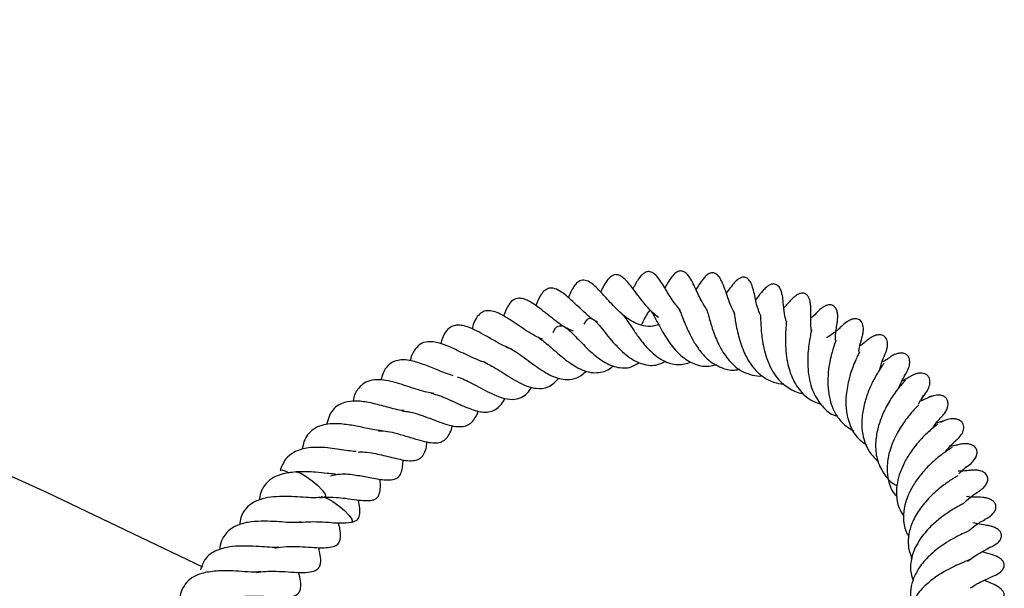
# Model space of a CAD drawing. Units: millimetres. Extents: x 0 to 420, y 0 to 297.
# Drawn here: x 364 to 372, y 165 to 170 of the extents above; entities that cross this region are included whole.
import ezdxf

# ---------------------------------------------------------------- set-up
doc = ezdxf.new("R2010")
doc.units = ezdxf.units.MM

msp = doc.modelspace()

# ---------------------------------------------------------------- linework, layer by layer
at = {"color": 7, "linetype": 'Continuous', "lineweight": 25}
msp.add_line((366.2551, 166.087), (366.2932, 166.0923), dxfattribs=at)
at = {"color": 7, "linetype": 'Continuous', "lineweight": 25, "flags": 128}
for points in [[(365.3199, 165.5316), (364.0788, 166.1255), (362.776, 166.7164), (361.4466, 167.2872), (360.0915, 167.8374), (358.7115, 168.3667), (357.3077, 168.8747), (355.8811, 169.361), (354.4327, 169.8254), (352.9634, 170.2674), (351.4743, 170.6868), (349.9665, 171.0833), (348.4411, 171.4565), (346.899, 171.8063), (345.3414, 172.1324), (343.7693, 172.4345), (342.184, 172.7125), (340.5864, 172.9661), (338.9777, 173.1952), (337.3591, 173.3996), (335.7317, 173.5792), (335.5567, 173.5969)], [(365.9379, 166.3043), (365.9383, 166.3054), (365.953, 166.3098), (365.9841, 166.299), (366.0091, 166.2855)], [(366.0648, 166.2932), (366.0727, 166.2931), (366.1037, 166.2823), (366.1464, 166.2579), (366.1941, 166.2235), (366.2397, 166.1845), (366.2762, 166.1468), (366.298, 166.1161), (366.3018, 166.097), (366.2927, 166.0923)], [(366.2785, 166.0925), (366.2872, 166.0926), (366.3182, 166.0817), (366.3609, 166.0573), (366.4086, 166.0229), (366.4542, 165.9839), (366.4907, 165.9462), (366.5125, 165.9155), (366.5164, 165.8964), (366.5102, 165.892)]]:
    msp.add_lwpolyline(points, dxfattribs=at)
at = {"color": 7, "linetype": 'Continuous', "lineweight": 25}
for points, knots in [([(368.9672, 167.5272), (368.9508, 167.54), (368.912, 167.5703), (368.8427, 167.6493), (368.7735, 167.7438), (368.7194, 167.8145), (368.6738, 167.8547), (368.6432, 167.8696), (368.6196, 167.8716), (368.5933, 167.8647), (368.546, 167.8211), (368.5206, 167.7676), (368.5037, 167.7321)], [0, 0, 0, 0, 0.074741, 0.177329, 0.374955, 0.527359, 0.588529, 0.651233, 0.690618, 0.735538, 0.824033, 1, 1, 1, 1]), ([(369.1354, 167.5912), (369.1144, 167.6174), (369.0663, 167.6776), (369.0122, 167.7737), (368.9691, 167.8424), (368.9248, 167.8849), (368.8994, 167.8944), (368.8835, 167.8957), (368.8685, 167.8928), (368.8474, 167.8829), (368.8108, 167.8479), (368.7854, 167.8032), (368.7652, 167.7652), (368.7615, 167.7581)], [0, 0, 0, 0, 0.137486, 0.316119, 0.517296, 0.602225, 0.632566, 0.655876, 0.67806, 0.705795, 0.779689, 0.958972, 1, 1, 1, 1]), ([(369.351, 167.5921), (369.3386, 167.6126), (369.303, 167.6715), (369.261, 167.7623), (369.2266, 167.8375), (369.1872, 167.8844), (369.155, 167.9012), (369.125, 167.8996), (369.08, 167.8702), (369.0482, 167.8184), (369.0223, 167.7756), (369.0161, 167.7654)], [0, 0, 0, 0, 0.104774, 0.300596, 0.505576, 0.573141, 0.62173, 0.672509, 0.747467, 0.939796, 1, 1, 1, 1]), ([(369.5767, 167.5608), (369.571, 167.5707), (369.5503, 167.6066), (369.5132, 167.704), (369.4957, 167.7662), (369.4636, 167.8354), (369.4437, 167.864), (369.4238, 167.8798), (369.4058, 167.8859), (369.3886, 167.8859), (369.3711, 167.8795), (369.3504, 167.8655), (369.3181, 167.8313), (369.2959, 167.7989), (369.2735, 167.765), (369.2656, 167.753)], [0, 0, 0, 0, 0.046532, 0.169819, 0.452994, 0.527722, 0.577013, 0.611029, 0.630979, 0.653759, 0.679694, 0.706801, 0.763432, 0.916396, 1, 1, 1, 1]), ([(368.9673, 167.4706), (368.9521, 167.4656), (368.912, 167.4525), (368.8474, 167.4581), (368.7785, 167.4816), (368.7182, 167.5188), (368.6467, 167.577), (368.5638, 167.666), (368.4896, 167.7495), (368.4212, 167.8161), (368.3563, 167.8303), (368.3048, 167.8052), (368.2713, 167.7498), (368.2509, 167.701), (368.2441, 167.6848)], [0, 0, 0, 0, 0.04687, 0.123489, 0.193202, 0.257693, 0.318711, 0.446394, 0.579186, 0.705323, 0.764193, 0.822011, 0.940628, 1, 1, 1, 1]), ([(369.7813, 167.548), (369.7759, 167.5609), (369.7514, 167.6189), (369.7399, 167.6898), (369.726, 167.7493), (369.7098, 167.7976), (369.6923, 167.8276), (369.675, 167.8425), (369.6628, 167.8478), (369.6521, 167.8506), (369.6369, 167.8505), (369.617, 167.8438), (369.5736, 167.8134), (369.5492, 167.7759), (369.5189, 167.7366), (369.5078, 167.722)], [0, 0, 0, 0, 0.064906, 0.293391, 0.424045, 0.490963, 0.549863, 0.589819, 0.604335, 0.616133, 0.640641, 0.673795, 0.718522, 0.895961, 1, 1, 1, 1]), ([(369.9868, 167.4982), (369.9825, 167.5181), (369.97, 167.5757), (369.9638, 167.6502), (369.9606, 167.6853), (369.9542, 167.7162), (369.9497, 167.7331), (369.944, 167.7491), (369.936, 167.7648), (369.9249, 167.7795), (369.911, 167.7904), (369.8957, 167.7958), (369.8814, 167.7963), (369.8691, 167.7939), (369.8575, 167.7896), (369.8457, 167.7831), (369.8264, 167.7693), (369.8031, 167.745), (369.7805, 167.7176), (369.7581, 167.6905), (369.7438, 167.6732)], [0, 0, 0, 0, 0.094459, 0.273277, 0.426903, 0.459125, 0.483334, 0.506766, 0.531123, 0.556368, 0.582348, 0.605772, 0.626021, 0.643363, 0.658397, 0.676519, 0.700274, 0.766575, 0.850641, 1, 1, 1, 1]), ([(368.4774, 167.4915), (368.472, 167.4942), (368.4333, 167.514), (368.3664, 167.5758), (368.2717, 167.6637), (368.1967, 167.7328), (368.1206, 167.7666), (368.0836, 167.7623), (368.0494, 167.7411), (368.0131, 167.6952), (367.9956, 167.6494), (367.9848, 167.6212)], [0, 0, 0, 0, 0.022863, 0.164369, 0.321936, 0.515585, 0.610386, 0.703862, 0.788743, 0.869529, 1, 1, 1, 1]), ([(370.1892, 167.4221), (370.189, 167.4233), (370.1846, 167.4491), (370.1834, 167.5117), (370.1845, 167.5714), (370.1841, 167.6144), (370.1826, 167.6337), (370.1809, 167.648), (370.1769, 167.6666), (370.1698, 167.6861), (370.1585, 167.7038), (370.1445, 167.7159), (370.1279, 167.7224), (370.1113, 167.7231), (370.0973, 167.7199), (370.086, 167.7154), (370.077, 167.7108), (370.0683, 167.7053), (370.0481, 167.6905), (370.0281, 167.6698), (369.9987, 167.6373), (369.9786, 167.6158), (369.969, 167.6056)], [0, 0, 0, 0, 0.00559, 0.122751, 0.341047, 0.416633, 0.444387, 0.466815, 0.492687, 0.522909, 0.554113, 0.582733, 0.604433, 0.627387, 0.653162, 0.666549, 0.680123, 0.695127, 0.712599, 0.808441, 0.908629, 1, 1, 1, 1]), ([(368.2849, 167.4199), (368.2674, 167.4266), (368.2138, 167.4469), (368.1443, 167.5002), (368.0719, 167.5565), (368.0057, 167.61), (367.9433, 167.6545), (367.8848, 167.6781), (367.8454, 167.6842), (367.8044, 167.6724), (367.7617, 167.6287), (367.7399, 167.5748), (367.726, 167.5405)], [0, 0, 0, 0, 0.069343, 0.211468, 0.294337, 0.390022, 0.548007, 0.611058, 0.674035, 0.756074, 0.844702, 1, 1, 1, 1]), ([(368.0379, 167.3551), (368.0277, 167.359), (367.975, 167.3788), (367.8786, 167.4424), (367.7773, 167.512), (367.6992, 167.5572), (367.644, 167.58), (367.5912, 167.5843), (367.5515, 167.5717), (367.5158, 167.5387), (367.4888, 167.4927), (367.478, 167.4532), (367.4734, 167.4366)], [0, 0, 0, 0, 0.040913, 0.209945, 0.389579, 0.477958, 0.564173, 0.650974, 0.746627, 0.841504, 0.933233, 1, 1, 1, 1]), ([(368.6706, 167.5584), (368.6762, 167.5539), (368.6849, 167.5468), (368.7203, 167.497), (368.7594, 167.4375), (368.8089, 167.365), (368.8678, 167.2913), (368.9332, 167.2288), (369.0169, 167.1721), (369.1153, 167.1404), (369.1917, 167.1615), (369.2271, 167.1713)], [0, 0, 0, 0, 0.14078, 0.219645, 0.307273, 0.400276, 0.498883, 0.60305, 0.698371, 0.860308, 1, 1, 1, 1]), ([(368.8296, 167.467), (368.8397, 167.4872), (368.8584, 167.5249), (368.8795, 167.5625), (368.8974, 167.5864), (368.9, 167.5846), (368.8996, 167.5854), (368.8995, 167.5856)], [0, 0, 0, 0, 0.180477, 0.337848, 0.487062, 0.865915, 1, 1, 1, 1]), ([(368.9025, 167.5839), (368.9026, 167.5838), (368.9032, 167.5834), (368.9071, 167.5785), (368.9147, 167.5668), (368.9343, 167.533), (368.9655, 167.4726), (369.0069, 167.3995), (369.0458, 167.3383), (369.0878, 167.2821), (369.1492, 167.217), (369.2331, 167.1599), (369.335, 167.1291), (369.4019, 167.1453), (369.4295, 167.152)], [0, 0, 0, 0, 0.009342, 0.043667, 0.07998, 0.119812, 0.251556, 0.335653, 0.417034, 0.495588, 0.572938, 0.731732, 0.889095, 1, 1, 1, 1]), ([(369.1367, 167.5848), (369.1384, 167.5867), (369.1418, 167.5902), (369.1298, 167.5929), (369.1298, 167.5945), (369.1367, 167.5805), (369.1473, 167.5554), (369.161, 167.5217), (369.1813, 167.4711), (369.2106, 167.4049), (369.2479, 167.3343), (369.2957, 167.2617), (369.3666, 167.1805), (369.46, 167.1251), (369.5502, 167.1012), (369.6018, 167.1118), (369.6175, 167.115)], [0, 0, 0, 0, 0.098714, 0.193542, 0.251792, 0.323014, 0.3566, 0.389093, 0.451518, 0.508777, 0.572209, 0.647145, 0.725144, 0.852805, 0.955367, 1, 1, 1, 1]), ([(369.3493, 167.5961), (369.3496, 167.5956), (369.3502, 167.5945), (369.3568, 167.5757), (369.3696, 167.5302), (369.3862, 167.4728), (369.4057, 167.4131), (369.4281, 167.3541), (369.466, 167.2726), (369.5323, 167.1731), (369.623, 167.0966), (369.7161, 167.0666), (369.7678, 167.0574), (369.7948, 167.0605), (369.7953, 167.0605)], [0, 0, 0, 0, 0.0378406, 0.0794609, 0.1695802, 0.2506165, 0.3222098, 0.3919324, 0.4625887, 0.6186054, 0.7989576, 0.8987147, 0.9982416, 1, 1, 1, 1]), ([(369.5703, 167.5678), (369.5701, 167.5681), (369.5695, 167.5691), (369.5722, 167.5555), (369.5778, 167.5192), (369.5872, 167.4627), (369.606, 167.3748), (369.6361, 167.2788), (369.6806, 167.1868), (369.7286, 167.1186), (369.7906, 167.0586), (369.8646, 167.0165), (369.9262, 166.9983), (369.9619, 166.9981), (369.9687, 166.998)], [0, 0, 0, 0, 0.019132, 0.058016, 0.133339, 0.212503, 0.29359, 0.452734, 0.543476, 0.642972, 0.750222, 0.86582, 0.974349, 1, 1, 1, 1]), ([(370.3836, 167.3426), (370.3831, 167.353), (370.3815, 167.3866), (370.3879, 167.4329), (370.3944, 167.4836), (370.3984, 167.5031), (370.3999, 167.5284), (370.4, 167.5412), (370.399, 167.556), (370.3964, 167.5719), (370.3917, 167.5879), (370.3841, 167.6029), (370.3741, 167.615), (370.3616, 167.6239), (370.3476, 167.6287), (370.3331, 167.6297), (370.3188, 167.6276), (370.3054, 167.6233), (370.2931, 167.6175), (370.2787, 167.6089), (370.2637, 167.5975), (370.2311, 167.5683), (370.2231, 167.5557), (370.1898, 167.5264), (370.1841, 167.5214)], [0, 0, 0, 0, 0.046908, 0.151217, 0.267922, 0.387133, 0.411349, 0.433342, 0.454128, 0.475161, 0.497244, 0.521219, 0.547383, 0.572959, 0.597018, 0.61943, 0.640228, 0.659565, 0.677484, 0.694357, 0.727024, 0.76112, 0.9593, 1, 1, 1, 1]), ([(368.3715, 167.474), (368.3751, 167.4806), (368.3978, 167.5234), (368.4173, 167.5235), (368.4396, 167.5175), (368.4625, 167.4977), (368.484, 167.4743), (368.5109, 167.4424), (368.5507, 167.3927), (368.6038, 167.3287), (368.6621, 167.2673), (368.7219, 167.2155), (368.7812, 167.1774), (368.8603, 167.1478), (368.9431, 167.1374), (369.003, 167.1681), (369.0243, 167.179)], [0, 0, 0, 0, 0.0336713, 0.2163542, 0.3187123, 0.3734472, 0.4011792, 0.4304399, 0.4942598, 0.5610612, 0.6287586, 0.6925296, 0.7535914, 0.8139023, 0.9337961, 1, 1, 1, 1]), ([(369.7809, 167.5472), (369.7808, 167.5478), (369.7804, 167.5502), (369.7812, 167.5435), (369.7825, 167.5162), (369.7846, 167.4617), (369.791, 167.3867), (369.8043, 167.2912), (369.8334, 167.1866), (369.8808, 167.0908), (369.9365, 167.0145), (370.0156, 166.9563), (370.084, 166.9217), (370.1224, 166.9206), (370.1242, 166.9206)], [0, 0, 0, 0, 0.009224, 0.039987, 0.07171, 0.207972, 0.28045, 0.354664, 0.529574, 0.629255, 0.718718, 0.863111, 0.993749, 1, 1, 1, 1]), ([(369.9893, 167.4983), (369.9893, 167.4985), (369.9893, 167.4993), (369.989, 167.4944), (369.988, 167.4827), (369.9854, 167.4533), (369.981, 167.3929), (369.9809, 167.3056), (369.9881, 167.2161), (370.0077, 167.1155), (370.0505, 167.0039), (370.1214, 166.9104), (370.1984, 166.8572), (370.2453, 166.8415), (370.2648, 166.835)], [0, 0, 0, 0, 0.005788, 0.037951, 0.07538, 0.117131, 0.215963, 0.322129, 0.421009, 0.510843, 0.654141, 0.819597, 0.925014, 1, 1, 1, 1]), ([(370.568, 167.2561), (370.5698, 167.2667), (370.5771, 167.3114), (370.5856, 167.3369), (370.5979, 167.3819), (370.6031, 167.4062), (370.6055, 167.431), (370.6048, 167.4544), (370.5993, 167.4779), (370.5888, 167.4968), (370.5754, 167.5093), (370.5598, 167.5165), (370.5448, 167.5189), (370.5295, 167.518), (370.5129, 167.5139), (370.4967, 167.5071), (370.4821, 167.4987), (370.4412, 167.4698), (370.4168, 167.4416), (370.3699, 167.4052), (370.3384, 167.3806), (370.3139, 167.367), (370.3093, 167.3645)], [0, 0, 0, 0, 0.054272, 0.229147, 0.275242, 0.321355, 0.344797, 0.372024, 0.402424, 0.433848, 0.460551, 0.481046, 0.502906, 0.524354, 0.544467, 0.56449, 0.585992, 0.610069, 0.798002, 0.887511, 0.978615, 1, 1, 1, 1]), ([(367.7927, 167.275), (367.771, 167.2836), (367.7228, 167.3028), (367.6437, 167.3471), (367.5651, 167.3936), (367.4805, 167.4381), (367.403, 167.4666), (367.3468, 167.4677), (367.299, 167.4526), (367.2533, 167.4108), (367.2333, 167.3487), (367.2235, 167.3184)], [0, 0, 0, 0, 0.090087, 0.199955, 0.317813, 0.426345, 0.587863, 0.656224, 0.723173, 0.865232, 1, 1, 1, 1]), ([(368.1219, 167.4091), (368.1258, 167.4167), (368.1365, 167.4374), (368.1567, 167.4598), (368.1997, 167.467), (368.2348, 167.4412), (368.2836, 167.3955), (368.3229, 167.3546), (368.3652, 167.311), (368.4104, 167.2663), (368.4592, 167.2225), (368.5315, 167.1683), (368.6088, 167.1324), (368.6877, 167.1225), (368.7503, 167.1287), (368.7909, 167.1547), (368.8118, 167.1681)], [0, 0, 0, 0, 0.038416, 0.104845, 0.2316, 0.359267, 0.414097, 0.465721, 0.515739, 0.565947, 0.618821, 0.675091, 0.795612, 0.860486, 0.928211, 1, 1, 1, 1]), ([(370.191, 167.429), (370.1907, 167.4284), (370.1899, 167.4263), (370.1837, 167.3967), (370.1735, 167.3437), (370.1639, 167.2777), (370.1588, 167.1993), (370.161, 167.115), (370.1725, 167.0293), (370.2014, 166.9276), (370.2623, 166.8293), (370.332, 166.7579), (370.3843, 166.7437), (370.3942, 166.741)], [0, 0, 0, 0, 0.037371, 0.115466, 0.192023, 0.274099, 0.362733, 0.455144, 0.55097, 0.646537, 0.808221, 0.96376, 1, 1, 1, 1]), ([(367.5764, 167.1716), (367.5686, 167.1735), (367.5392, 167.1803), (367.466, 167.2121), (367.3577, 167.2646), (367.2407, 167.3194), (367.1401, 167.3403), (367.067, 167.3268), (367.0171, 167.2773), (366.9872, 167.2252), (366.9801, 167.1854), (366.9797, 167.1829)], [0, 0, 0, 0, 0.032069, 0.120525, 0.2866, 0.443599, 0.585323, 0.716261, 0.846154, 0.990698, 1, 1, 1, 1]), ([(368.0077, 167.3655), (368.0177, 167.3591), (368.0382, 167.3462), (368.0804, 167.3112), (368.1265, 167.2709), (368.1731, 167.2301), (368.2239, 167.1881), (368.2798, 167.1483), (368.3416, 167.1134), (368.4072, 167.0889), (368.4911, 167.0836), (368.5592, 167.1006), (368.5984, 167.1366), (368.6046, 167.1424)], [0, 0, 0, 0, 0.077644, 0.158813, 0.232493, 0.306545, 0.38404, 0.468066, 0.562502, 0.666938, 0.773096, 0.963617, 1, 1, 1, 1]), ([(370.3856, 167.3479), (370.3856, 167.348), (370.3858, 167.3492), (370.3849, 167.3461), (370.382, 167.3382), (370.3692, 167.3014), (370.3505, 167.2392), (370.3318, 167.153), (370.3201, 167.0638), (370.3206, 166.9651), (370.3383, 166.8497), (370.3822, 166.7481), (370.4507, 166.6675), (370.5021, 166.6368), (370.5274, 166.6217)], [0, 0, 0, 0, 0.000895, 0.022961, 0.045361, 0.093882, 0.218761, 0.301443, 0.400366, 0.514126, 0.618429, 0.785351, 0.894046, 1, 1, 1, 1]), ([(370.7712, 167.2206), (370.775, 167.228), (370.7827, 167.2431), (370.7918, 167.2683), (370.7977, 167.2946), (370.7991, 167.3202), (370.7957, 167.3427), (370.7861, 167.3655), (370.7687, 167.3825), (370.7455, 167.3899), (370.7189, 167.3902), (370.6931, 167.3826), (370.6741, 167.3725), (370.6664, 167.3679), (370.6618, 167.365), (370.6566, 167.3616), (370.6517, 167.3581), (370.6385, 167.3484), (370.6301, 167.341), (370.6016, 167.3161), (370.5778, 167.301), (370.5767, 167.3004)], [0, 0, 0, 0, 0.043574, 0.089082, 0.135759, 0.182442, 0.227736, 0.270235, 0.342162, 0.394244, 0.437469, 0.512373, 0.54398, 0.550975, 0.557985, 0.57343, 0.592556, 0.61637, 0.801018, 0.991377, 1, 1, 1, 1]), ([(367.744, 167.2923), (367.7588, 167.2874), (367.7879, 167.2775), (367.8427, 167.2433), (367.9051, 167.1975), (367.9708, 167.148), (368.0347, 167.1042), (368.0956, 167.0684), (368.1573, 167.0416), (368.2251, 167.0284), (368.2947, 167.0366), (368.3503, 167.0622), (368.3788, 167.0915), (368.3867, 167.0996)], [0, 0, 0, 0, 0.099287, 0.195909, 0.2896, 0.380419, 0.462968, 0.543061, 0.625587, 0.719574, 0.837369, 0.955052, 1, 1, 1, 1]), ([(370.5748, 167.2538), (370.575, 167.2541), (370.5755, 167.2554), (370.5717, 167.2476), (370.5583, 167.2211), (370.5377, 167.1769), (370.5134, 167.1158), (370.4858, 167.0257), (370.4647, 166.917), (370.4641, 166.7949), (370.4888, 166.6791), (370.5385, 166.5745), (370.6023, 166.5301), (370.6288, 166.5116)], [0, 0, 0, 0, 0.007278, 0.034266, 0.096398, 0.169474, 0.253456, 0.341063, 0.487985, 0.605692, 0.728946, 0.887486, 1, 1, 1, 1]), ([(370.9339, 167.0641), (370.9441, 167.0793), (370.9638, 167.1088), (370.9771, 167.1549), (370.9762, 167.1921), (370.9651, 167.2184), (370.9442, 167.2376), (370.9195, 167.2447), (370.8911, 167.2436), (370.8621, 167.2358), (370.8286, 167.2194), (370.8074, 167.202), (370.7962, 167.1927)], [0, 0, 0, 0, 0.136849, 0.266227, 0.377393, 0.465293, 0.53724, 0.639507, 0.709257, 0.793094, 0.890797, 1, 1, 1, 1]), ([(367.324, 167.0624), (367.3036, 167.0689), (367.265, 167.0813), (367.1872, 167.1131), (367.0956, 167.1507), (367.0011, 167.1813), (366.9308, 167.1912), (366.8644, 167.1862), (366.7973, 167.1511), (366.76, 167.0864), (366.7486, 167.0381), (366.7464, 167.0288)], [0, 0, 0, 0, 0.084934, 0.16154, 0.303389, 0.452873, 0.534393, 0.617754, 0.786455, 0.958596, 1, 1, 1, 1]), ([(367.5446, 167.1798), (367.5463, 167.1794), (367.5632, 167.1763), (367.602, 167.1573), (367.6636, 167.1226), (367.7309, 167.0799), (367.7984, 167.0373), (367.8676, 166.9983), (367.9307, 166.9728), (368.0031, 166.9568), (368.0888, 166.9627), (368.1416, 167.0152), (368.1687, 167.0423)], [0, 0, 0, 0, 0.0105941, 0.1080371, 0.2008767, 0.2932674, 0.3862846, 0.4814761, 0.5761536, 0.6622708, 0.826145, 1, 1, 1, 1]), ([(370.7704, 167.1635), (370.7672, 167.1586), (370.7611, 167.1492), (370.7326, 167.1083), (370.6922, 167.0412), (370.647, 166.9469), (370.6123, 166.8435), (370.5932, 166.739), (370.5907, 166.6397), (370.6093, 166.5413), (370.6496, 166.4469), (370.7015, 166.3986), (370.7251, 166.3767)], [0, 0, 0, 0, 0.086321, 0.162372, 0.281724, 0.381468, 0.488591, 0.595612, 0.682063, 0.776867, 0.898793, 1, 1, 1, 1]), ([(370.7374, 167.1144), (370.7404, 167.1268), (370.7511, 167.1725), (370.7686, 167.2103), (370.7769, 167.2287), (370.7754, 167.2282), (370.7749, 167.228)], [0, 0, 0, 0, 0.161658, 0.593292, 0.848629, 1, 1, 1, 1]), ([(370.7978, 167.1944), (370.7982, 167.1953), (370.7991, 167.1974), (370.7748, 167.1813), (370.7615, 167.1724)], [0, 0, 0, 0, 0.448574, 1, 1, 1, 1]), ([(371.0739, 166.8898), (371.0826, 166.8988), (371.1022, 166.9189), (371.1265, 166.9579), (371.1385, 166.9964), (371.1382, 167.0278), (371.1312, 167.05), (371.1172, 167.0677), (371.0972, 167.0793), (371.0732, 167.0841), (371.0477, 167.0828), (371.023, 167.0767), (370.994, 167.0653), (370.9753, 167.0534), (370.9635, 167.0458)], [0, 0, 0, 0, 0.0880939, 0.1975948, 0.3298534, 0.4037707, 0.4808686, 0.5591134, 0.6362391, 0.710158, 0.7793197, 0.8428801, 0.9006603, 1, 1, 1, 1]), ([(367.168, 166.9209), (367.15, 166.9234), (367.1118, 166.9287), (367.0449, 166.9487), (366.9717, 166.9731), (366.8966, 166.9985), (366.8211, 167.0192), (366.7443, 167.0316), (366.6704, 167.0301), (366.6103, 167.0066), (366.561, 166.9601), (366.5295, 166.9082), (366.5236, 166.8622), (366.5228, 166.8559)], [0, 0, 0, 0, 0.0759211, 0.1611241, 0.2472111, 0.3354575, 0.4213534, 0.5133028, 0.6197719, 0.7274232, 0.8280702, 0.9767423, 1, 1, 1, 1]), ([(367.3558, 167.0527), (367.3661, 167.0496), (367.3928, 167.0415), (367.4446, 167.0173), (367.5087, 166.9838), (367.5787, 166.9452), (367.6562, 166.9066), (367.7391, 166.8765), (367.8177, 166.8686), (367.8779, 166.8924), (367.9225, 166.9246), (367.9419, 166.9578), (367.9493, 166.9704)], [0, 0, 0, 0, 0.054296, 0.141009, 0.233462, 0.329411, 0.431204, 0.55816, 0.698926, 0.82997, 0.935528, 1, 1, 1, 1]), ([(370.9408, 167.0272), (370.9351, 167.0207), (370.924, 167.0083), (370.887, 166.9655), (370.8484, 166.9142), (370.8024, 166.8422), (370.7549, 166.7512), (370.716, 166.6358), (370.6986, 166.518), (370.7083, 166.3928), (370.7618, 166.2827), (370.8215, 166.2115), (370.8658, 166.1868), (370.8748, 166.1818)], [0, 0, 0, 0, 0.0925458, 0.1784214, 0.2555437, 0.3234106, 0.4356995, 0.5280296, 0.6299937, 0.7427905, 0.8642745, 0.9723399, 1, 1, 1, 1]), ([(370.8926, 166.9709), (370.8996, 166.9884), (370.9164, 167.0301), (370.934, 167.0599), (370.9418, 167.0726), (370.9396, 167.0711), (370.9391, 167.0707)], [0, 0, 0, 0, 0.28516, 0.681664, 0.930162, 1, 1, 1, 1]), ([(370.9651, 167.047), (370.9652, 167.0472), (370.9655, 167.0477), (370.9521, 167.0385), (370.9267, 167.0264), (370.913, 167.0198)], [0, 0, 0, 0, 0.2252, 0.579443, 1, 1, 1, 1]), ([(366.9313, 166.7834), (366.9235, 166.7836), (366.8978, 166.7842), (366.8465, 166.7988), (366.7628, 166.8205), (366.662, 166.8476), (366.5481, 166.8641), (366.4636, 166.8547), (366.4015, 166.8284), (366.3597, 166.7911), (366.3278, 166.7393), (366.316, 166.6949), (366.3101, 166.6727)], [0, 0, 0, 0, 0.037338, 0.12345, 0.203742, 0.346101, 0.480267, 0.626656, 0.710423, 0.803714, 0.901641, 1, 1, 1, 1]), ([(367.1483, 166.9221), (367.1634, 166.9184), (367.1973, 166.9101), (367.2605, 166.8847), (367.3493, 166.8446), (367.435, 166.8058), (367.5149, 166.7789), (367.5693, 166.7695), (367.6198, 166.7736), (367.6645, 166.7912), (367.7017, 166.8243), (367.7249, 166.8562), (367.7349, 166.8786), (367.736, 166.8812)], [0, 0, 0, 0, 0.072809, 0.163514, 0.260123, 0.433212, 0.515923, 0.606469, 0.699187, 0.793972, 0.891048, 0.987608, 1, 1, 1, 1]), ([(371.0454, 166.8358), (371.0491, 166.8426), (371.0624, 166.8672), (371.0831, 166.8964), (371.0967, 166.9115), (371.0924, 166.9078), (371.0922, 166.9077)], [0, 0, 0, 0, 0.140865, 0.511721, 0.978918, 1, 1, 1, 1]), ([(371.2254, 166.7291), (371.2353, 166.7396), (371.2536, 166.7591), (371.2719, 166.7909), (371.2811, 166.8182), (371.2839, 166.845), (371.2784, 166.8696), (371.2626, 166.89), (371.2437, 166.9017), (371.2183, 166.908), (371.1919, 166.9078), (371.1715, 166.904), (371.1595, 166.9007), (371.1539, 166.8989), (371.15, 166.8976), (371.1465, 166.8963), (371.1418, 166.8946), (371.1262, 166.8882), (371.1121, 166.8798), (371.0813, 166.8678), (371.0587, 166.859)], [0, 0, 0, 0, 0.074315, 0.137511, 0.189399, 0.231357, 0.29328, 0.341329, 0.400951, 0.462266, 0.517664, 0.561844, 0.57852, 0.585661, 0.592436, 0.59915, 0.606106, 0.621702, 0.72269, 1, 1, 1, 1]), ([(366.9124, 166.7815), (366.9344, 166.7793), (366.9789, 166.7749), (367.0556, 166.7518), (367.1362, 166.7225), (367.2165, 166.6915), (367.2922, 166.6657), (367.3594, 166.6536), (367.4137, 166.6569), (367.4558, 166.6744), (367.4885, 166.7081), (367.5108, 166.7433), (367.5204, 166.7714), (367.5231, 166.7793)], [0, 0, 0, 0, 0.096044, 0.194398, 0.295557, 0.396752, 0.496476, 0.597321, 0.694373, 0.784914, 0.873962, 0.964214, 1, 1, 1, 1]), ([(371.0433, 166.8234), (371.0434, 166.8236), (371.0443, 166.8248), (371.0396, 166.8199), (371.0237, 166.804), (370.9882, 166.7666), (370.9353, 166.702), (370.8694, 166.5989), (370.8146, 166.4753), (370.7919, 166.3516), (370.7998, 166.2328), (370.8255, 166.145), (370.8661, 166.1034), (370.8742, 166.0951)], [0, 0, 0, 0, 0.0055791, 0.0382094, 0.0726217, 0.1431457, 0.25703, 0.3872043, 0.5456784, 0.6827753, 0.7973002, 0.9597356, 1, 1, 1, 1]), ([(371.161, 166.6441), (371.1689, 166.6572), (371.1899, 166.6919), (371.2189, 166.7222), (371.2238, 166.7274), (371.2265, 166.7302)], [0, 0, 0, 0, 0.214988, 0.570731, 1, 1, 1, 1]), ([(371.2373, 166.6982), (371.2388, 166.6991), (371.2457, 166.7034), (371.225, 166.6921), (371.193, 166.6851), (371.1864, 166.6837)], [0, 0, 0, 0, 0.18255, 0.831114, 1, 1, 1, 1]), ([(371.3314, 166.5329), (371.3404, 166.5399), (371.3608, 166.5557), (371.3832, 166.5819), (371.3982, 166.6076), (371.4065, 166.6302), (371.4092, 166.6538), (371.4046, 166.6763), (371.392, 166.6956), (371.3722, 166.7096), (371.3471, 166.7175), (371.3119, 166.7198), (371.268, 166.7121), (371.2366, 166.6967), (371.2225, 166.6898)], [0, 0, 0, 0, 0.077763, 0.176666, 0.235755, 0.301384, 0.373081, 0.449654, 0.529205, 0.609359, 0.687671, 0.762056, 0.893285, 1, 1, 1, 1]), ([(366.7485, 166.6232), (366.7449, 166.6233), (366.7249, 166.6238), (366.6655, 166.6343), (366.5693, 166.6558), (366.449, 166.677), (366.348, 166.6823), (366.2669, 166.6671), (366.2052, 166.6381), (366.1591, 166.5949), (366.127, 166.5409), (366.1198, 166.4965), (366.1164, 166.4757)], [0, 0, 0, 0, 0.017833, 0.099227, 0.242317, 0.366466, 0.507819, 0.602338, 0.708102, 0.820056, 0.915804, 1, 1, 1, 1]), ([(366.726, 166.6227), (366.744, 166.6222), (366.7841, 166.6213), (366.8586, 166.606), (366.9481, 166.5799), (367.0336, 166.5523), (367.1121, 166.5317), (367.1759, 166.5234), (367.2243, 166.5291), (367.2639, 166.5524), (367.2929, 166.5922), (367.3097, 166.6297), (367.3154, 166.6586), (367.3163, 166.6635)], [0, 0, 0, 0, 0.0777192, 0.1730946, 0.2852231, 0.4065652, 0.5129415, 0.6077715, 0.6974067, 0.7850592, 0.878879, 0.9795464, 1, 1, 1, 1]), ([(371.1999, 166.6748), (371.1912, 166.6683), (371.1747, 166.6558), (371.1354, 166.6232), (371.0938, 166.584), (371.0413, 166.5287), (370.9835, 166.4562), (370.9324, 166.37), (370.8968, 166.2886), (370.8729, 166.2047), (370.8666, 166.1088), (370.8807, 166.0155), (370.9138, 165.9621), (370.9271, 165.9408)], [0, 0, 0, 0, 0.090944, 0.174124, 0.249184, 0.316816, 0.434002, 0.530637, 0.611842, 0.696716, 0.794913, 0.918238, 1, 1, 1, 1]), ([(366.5628, 166.4528), (366.5707, 166.4534), (366.5989, 166.4555), (366.6728, 166.4464), (366.7867, 166.4216), (366.8956, 166.3929), (366.9747, 166.3811), (367.0266, 166.385), (367.0661, 166.4047), (367.0935, 166.4395), (367.1089, 166.4856), (367.1133, 166.5205), (367.1148, 166.5328)], [0, 0, 0, 0, 0.033301, 0.117905, 0.280384, 0.456133, 0.546234, 0.637924, 0.738183, 0.843665, 0.945166, 1, 1, 1, 1]), ([(371.2593, 166.4518), (371.269, 166.4642), (371.2906, 166.4918), (371.3194, 166.5209), (371.339, 166.5373), (371.3361, 166.5357), (371.3352, 166.5352)], [0, 0, 0, 0, 0.232596, 0.518552, 0.84663, 1, 1, 1, 1]), ([(366.5478, 166.4559), (366.5404, 166.4563), (366.5177, 166.4577), (366.4648, 166.4657), (366.3931, 166.4772), (366.291, 166.4907), (366.1897, 166.4919), (366.1017, 166.4746), (366.039, 166.4478), (365.9747, 166.3965), (365.9511, 166.3373), (365.9379, 166.3043)], [0, 0, 0, 0, 0.039901, 0.123128, 0.215413, 0.313311, 0.507661, 0.595345, 0.696116, 0.830634, 1, 1, 1, 1]), ([(371.3143, 166.4894), (371.3091, 166.4858), (371.2992, 166.4789), (371.2583, 166.452), (371.1973, 166.4072), (371.122, 166.3379), (371.0555, 166.2637), (370.9999, 166.184), (370.9602, 166.1041), (370.9322, 166.0196), (370.9211, 165.922), (370.9339, 165.8364), (370.9607, 165.7887), (370.9687, 165.7745)], [0, 0, 0, 0, 0.081278, 0.155042, 0.276803, 0.374931, 0.471468, 0.565083, 0.647192, 0.726685, 0.827953, 0.948588, 1, 1, 1, 1]), ([(371.3535, 166.5072), (371.3537, 166.5075), (371.3542, 166.5085), (371.339, 166.5041), (371.3142, 166.5), (371.3006, 166.4977)], [0, 0, 0, 0, 0.234752, 0.580004, 1, 1, 1, 1]), ([(371.4215, 166.3306), (371.4373, 166.3405), (371.4684, 166.3598), (371.5002, 166.3974), (371.5151, 166.4327), (371.5156, 166.4618), (371.5042, 166.4882), (371.484, 166.5049), (371.4572, 166.5153), (371.4272, 166.5197), (371.3897, 166.5177), (371.3632, 166.51), (371.3492, 166.5059)], [0, 0, 0, 0, 0.136487, 0.266752, 0.379681, 0.469652, 0.54332, 0.645823, 0.714894, 0.797436, 0.893233, 1, 1, 1, 1]), ([(366.3444, 166.2627), (366.369, 166.2686), (366.4313, 166.2836), (366.5234, 166.2724), (366.6046, 166.2593), (366.6791, 166.2451), (366.7568, 166.2296), (366.8324, 166.2283), (366.8783, 166.2428), (366.9064, 166.2785), (366.9178, 166.325), (366.9222, 166.3624), (366.9222, 166.3863), (366.9222, 166.39)], [0, 0, 0, 0, 0.098072, 0.248656, 0.317627, 0.385554, 0.538007, 0.628951, 0.73063, 0.820371, 0.9057, 0.985552, 1, 1, 1, 1]), ([(366.3825, 166.2769), (366.3785, 166.2768), (366.3599, 166.2766), (366.3082, 166.2821), (366.2318, 166.2901), (366.1457, 166.2963), (366.0944, 166.2944), (366.0661, 166.2934)], [0, 0, 0, 0, 0.056601, 0.263042, 0.549972, 0.75269, 1, 1, 1, 1]), ([(371.4028, 166.0397), (371.4218, 166.0574), (371.4646, 166.0971), (371.519, 166.1329), (371.5297, 166.1375), (371.5472, 166.1506), (371.5528, 166.1552), (371.557, 166.1588), (371.565, 166.1661), (371.5787, 166.1804), (371.5949, 166.2049), (371.6015, 166.2298), (371.5996, 166.2507), (371.5934, 166.2664), (371.5824, 166.2804), (371.5672, 166.2918), (371.549, 166.3001), (371.5325, 166.3044), (371.5194, 166.3065), (371.5107, 166.3075), (371.5028, 166.3079), (371.493, 166.3081), (371.4718, 166.3075), (371.457, 166.3052), (371.4146, 166.2996), (371.3765, 166.3001), (371.3637, 166.3002)], [0, 0, 0, 0, 0.108242, 0.242697, 0.374191, 0.393296, 0.400947, 0.40779, 0.414409, 0.436752, 0.473741, 0.52024, 0.546213, 0.572482, 0.598628, 0.624265, 0.649095, 0.672401, 0.682704, 0.692455, 0.702106, 0.712055, 0.733914, 0.820436, 0.93975, 1, 1, 1, 1]), ([(371.3677, 166.2782), (371.3755, 166.2861), (371.4024, 166.3135), (371.4233, 166.3288), (371.434, 166.3364), (371.4311, 166.3353), (371.4309, 166.3353)], [0, 0, 0, 0, 0.195414, 0.676661, 0.974237, 1, 1, 1, 1]), ([(366.0666, 166.2934), (366.0253, 166.2887), (365.9578, 166.2808), (365.8793, 166.2476), (365.8251, 166.2058), (365.7892, 166.1461), (365.7741, 166.0994), (365.773, 166.0706), (365.7728, 166.0668)], [0, 0, 0, 0, 0.254417, 0.415223, 0.619964, 0.806335, 0.974362, 1, 1, 1, 1]), ([(366.2934, 166.0923), (366.3246, 166.0923), (366.3813, 166.0924), (366.4694, 166.0818), (366.5467, 166.0704), (366.6195, 166.0632), (366.668, 166.0648), (366.7001, 166.0759), (366.7218, 166.0927), (366.738, 166.1258), (366.7432, 166.18), (366.7396, 166.2199), (366.7382, 166.236)], [0, 0, 0, 0, 0.125327, 0.227678, 0.359864, 0.464858, 0.572565, 0.627344, 0.687365, 0.808783, 0.923085, 1, 1, 1, 1]), ([(371.3599, 166.2622), (371.3602, 166.2624), (371.3621, 166.2637), (371.3453, 166.2535), (371.3123, 166.2333), (371.2426, 166.187), (371.1481, 166.1071), (371.0603, 166.0078), (370.9971, 165.902), (370.9661, 165.7985), (370.9587, 165.6974), (370.9806, 165.6339), (370.9918, 165.6017)], [0, 0, 0, 0, 0.007485, 0.069855, 0.128193, 0.247786, 0.386318, 0.523492, 0.652235, 0.767814, 0.88206, 1, 1, 1, 1]), ([(366.2794, 166.0927), (366.2645, 166.0905), (366.2396, 166.0869), (366.1782, 166.0861), (366.1017, 166.093), (366.0051, 166.0974), (365.9073, 166.0971), (365.8121, 166.0857), (365.7262, 166.0552), (365.6612, 166.0028), (365.6237, 165.9395), (365.6174, 165.8906), (365.6147, 165.8702)], [0, 0, 0, 0, 0.0963633, 0.1616189, 0.2574289, 0.3626425, 0.4610949, 0.5648187, 0.6889057, 0.8060474, 0.9192944, 1, 1, 1, 1]), ([(366.5094, 165.8919), (366.5268, 165.8965), (366.5564, 165.9042), (366.5756, 165.9404), (366.5802, 165.9864), (366.5706, 166.0374), (366.5646, 166.0693)], [0, 0, 0, 0, 0.2473998, 0.4197443, 0.6376465, 1, 1, 1, 1]), ([(371.4524, 165.8278), (371.4675, 165.8402), (371.5227, 165.8852), (371.5496, 165.8974), (371.5916, 165.9208), (371.6087, 165.9318), (371.6222, 165.9417), (371.6359, 165.9538), (371.6484, 165.968), (371.6582, 165.9836), (371.6656, 166.0035), (371.6663, 166.0248), (371.6568, 166.0473), (371.6443, 166.0603), (371.6339, 166.0677), (371.6274, 166.0716), (371.6201, 166.0754), (371.6093, 166.08), (371.588, 166.0864), (371.5446, 166.0919), (371.4964, 166.091), (371.4653, 166.092), (371.4373, 166.096), (371.4311, 166.097)], [0, 0, 0, 0, 0.087103, 0.317945, 0.365983, 0.388243, 0.409976, 0.43216, 0.454956, 0.478284, 0.501908, 0.542826, 0.573784, 0.606486, 0.621831, 0.628952, 0.63603, 0.651621, 0.671402, 0.728464, 0.855594, 0.9677, 1, 1, 1, 1]), ([(371.4068, 166.0416), (371.406, 166.0413), (371.4037, 166.0403), (371.383, 166.0294), (371.3417, 166.0067), (371.2717, 165.9635), (371.1845, 165.898), (371.0996, 165.8142), (371.0254, 165.7125), (370.9841, 165.5964), (370.9775, 165.4996), (370.9968, 165.4454), (371.003, 165.428)], [0, 0, 0, 0, 0.025001, 0.082355, 0.141887, 0.2678, 0.382291, 0.50246, 0.645944, 0.79104, 0.93285, 1, 1, 1, 1]), ([(366.1032, 165.8927), (366.0867, 165.8909), (366.0533, 165.8871), (365.9758, 165.8912), (365.885, 165.8987), (365.7832, 165.8996), (365.6789, 165.8937), (365.5891, 165.8665), (365.5194, 165.8236), (365.4764, 165.7638), (365.4573, 165.7105), (365.4552, 165.6772), (365.4547, 165.6702)], [0, 0, 0, 0, 0.098527, 0.19842, 0.29211, 0.401051, 0.519527, 0.641229, 0.754425, 0.873648, 0.9737, 1, 1, 1, 1]), ([(365.8965, 165.6849), (365.9271, 165.6897), (365.9913, 165.6998), (366.0934, 165.6976), (366.1886, 165.6908), (366.2705, 165.6862), (366.3353, 165.6892), (366.3863, 165.703), (366.4165, 165.7326), (366.4249, 165.7773), (366.4206, 165.8298), (366.4101, 165.8692), (366.4056, 165.8863)], [0, 0, 0, 0, 0.113848, 0.239173, 0.354217, 0.46461, 0.57173, 0.656849, 0.737235, 0.842029, 0.931689, 1, 1, 1, 1]), ([(366.0812, 165.8891), (366.1081, 165.8916), (366.1646, 165.8968), (366.2573, 165.8955), (366.3437, 165.8893), (366.4308, 165.8834), (366.4802, 165.8887), (366.5094, 165.8919)], [0, 0, 0, 0, 0.1744493, 0.3656383, 0.5762437, 0.7494026, 1, 1, 1, 1]), ([(371.4547, 165.8258), (371.4546, 165.8257), (371.4542, 165.8254), (371.4422, 165.8196), (371.4142, 165.8066), (371.3695, 165.7853), (371.3051, 165.7506), (371.2376, 165.708), (371.1577, 165.6489), (371.0704, 165.5624), (371.0066, 165.459), (370.9813, 165.3554), (370.9811, 165.2871), (370.9933, 165.2503), (370.9953, 165.2444)], [0, 0, 0, 0, 0.0214647, 0.0554049, 0.0959913, 0.1830954, 0.2738948, 0.3666041, 0.4488841, 0.5906019, 0.7518832, 0.8602924, 0.977482, 1, 1, 1, 1]), ([(371.6003, 165.6844), (371.6119, 165.6886), (371.6353, 165.6969), (371.6691, 165.7166), (371.6951, 165.741), (371.7088, 165.7667), (371.7109, 165.7893), (371.7058, 165.8067), (371.6975, 165.8199), (371.6851, 165.8329), (371.6697, 165.8432), (371.6537, 165.8506), (371.644, 165.8543), (371.6366, 165.8566), (371.6291, 165.8588), (371.6153, 165.8623), (371.5924, 165.8665), (371.5599, 165.8693), (371.5052, 165.8813), (371.4804, 165.8867)], [0, 0, 0, 0, 0.064853, 0.131589, 0.196906, 0.256722, 0.307626, 0.347713, 0.377772, 0.404817, 0.45312, 0.474971, 0.495557, 0.50596, 0.517237, 0.543989, 0.619358, 0.827432, 1, 1, 1, 1]), ([(365.926, 165.6924), (365.9246, 165.6922), (365.9081, 165.6897), (365.8559, 165.69), (365.77, 165.6982), (365.6739, 165.7012), (365.5784, 165.7007), (365.4815, 165.6868), (365.3986, 165.6539), (365.3319, 165.5964), (365.3121, 165.5423), (365.301, 165.512)], [0, 0, 0, 0, 0.010092, 0.11829, 0.229259, 0.346495, 0.455101, 0.573087, 0.72807, 0.847697, 1, 1, 1, 1]), ([(365.7493, 165.4902), (365.773, 165.4935), (365.8242, 165.5007), (365.9125, 165.4997), (366.0078, 165.4955), (366.1002, 165.4877), (366.1765, 165.4909), (366.2278, 165.505), (366.2536, 165.5327), (366.2666, 165.5713), (366.2627, 165.6214), (366.2523, 165.6678), (366.2477, 165.6885)], [0, 0, 0, 0, 0.090061, 0.194371, 0.313366, 0.447245, 0.568667, 0.674256, 0.731973, 0.789939, 0.90672, 1, 1, 1, 1]), ([(371.4419, 165.5789), (371.4481, 165.5842), (371.4886, 165.6185), (371.5438, 165.6502), (371.5874, 165.6732), (371.6146, 165.6861), (371.6128, 165.6882), (371.6118, 165.6896)], [0, 0, 0, 0, 0.065225, 0.425584, 0.563129, 0.721544, 1, 1, 1, 1]), ([(371.4546, 165.59), (371.4549, 165.5903), (371.4559, 165.5913), (371.4481, 165.588), (371.4214, 165.5772), (371.3693, 165.5557), (371.3017, 165.5243), (371.2209, 165.4794), (371.1278, 165.4149), (371.0453, 165.3337), (370.9934, 165.2487), (370.9677, 165.1683), (370.9608, 165.1038), (370.9712, 165.065), (370.9742, 165.0542)], [0, 0, 0, 0, 0.0199366, 0.0736966, 0.1210423, 0.2095145, 0.2907222, 0.3829158, 0.5052369, 0.6451969, 0.7566879, 0.8548784, 0.9595252, 1, 1, 1, 1]), ([(371.4626, 165.3659), (371.4754, 165.3744), (371.507, 165.3958), (371.5716, 165.4284), (371.6248, 165.4509), (371.6779, 165.4748), (371.7005, 165.4921), (371.7071, 165.4981), (371.7138, 165.505), (371.7212, 165.5141), (371.7284, 165.5276), (371.7323, 165.5443), (371.73, 165.564), (371.7204, 165.5825), (371.7037, 165.5995), (371.6872, 165.6104), (371.6751, 165.6167), (371.6644, 165.6216), (371.6241, 165.6377), (371.5982, 165.6411), (371.5599, 165.6541), (371.5552, 165.6558)], [0, 0, 0, 0, 0.0667089, 0.1655891, 0.3833972, 0.4938328, 0.5115278, 0.5254807, 0.531596, 0.5496217, 0.5742456, 0.5968619, 0.6197582, 0.6521912, 0.6865387, 0.7173484, 0.7300699, 0.7411474, 0.7680513, 0.9710817, 1, 1, 1, 1]), ([(365.4298, 165.5013), (365.3884, 165.4965), (365.3209, 165.4887), (365.2425, 165.4554), (365.1882, 165.4136), (365.1523, 165.354), (365.1373, 165.3072), (365.1362, 165.2784), (365.136, 165.2746)], [0, 0, 0, 0, 0.254417, 0.415223, 0.619964, 0.806335, 0.974362, 1, 1, 1, 1]), ([(365.7836, 165.4965), (365.774, 165.4952), (365.7449, 165.4912), (365.6627, 165.4943), (365.5729, 165.502), (365.495, 165.5031), (365.4522, 165.5019), (365.4298, 165.5013)], [0, 0, 0, 0, 0.143182, 0.436319, 0.679382, 0.832326, 1, 1, 1, 1]), ([(365.6563, 165.3001), (365.7065, 165.3011), (365.7854, 165.3026), (365.8862, 165.2928), (365.968, 165.2906), (366.0358, 165.2933), (366.0799, 165.3171), (366.0974, 165.3402), (366.1062, 165.3767), (366.1032, 165.4245), (366.0937, 165.4665), (366.0884, 165.4902)], [0, 0, 0, 0, 0.194919, 0.3069845, 0.4178664, 0.568903, 0.6577135, 0.7261818, 0.7966125, 0.8849856, 1, 1, 1, 1]), ([(371.4201, 165.1199), (371.4316, 165.1276), (371.4756, 165.1571), (371.5491, 165.1875), (371.6141, 165.212), (371.6415, 165.2219), (371.6694, 165.2346), (371.6831, 165.2417), (371.6979, 165.2509), (371.7124, 165.2628), (371.7253, 165.2784), (371.7318, 165.2944), (371.7329, 165.3089), (371.7311, 165.3206), (371.7267, 165.332), (371.7186, 165.3452), (371.7062, 165.3584), (371.6908, 165.3701), (371.6767, 165.3789), (371.6288, 165.4046), (371.5984, 165.4161), (371.5707, 165.4265)], [0, 0, 0, 0, 0.052679, 0.20064, 0.342601, 0.465779, 0.491228, 0.514795, 0.537625, 0.560953, 0.585287, 0.612164, 0.62726, 0.643546, 0.659987, 0.675317, 0.702786, 0.726386, 0.748352, 0.771552, 1, 1, 1, 1])]:
    msp.add_open_spline(points, degree=3, knots=knots, dxfattribs=at)

doc.saveas('drawing.dxf')
